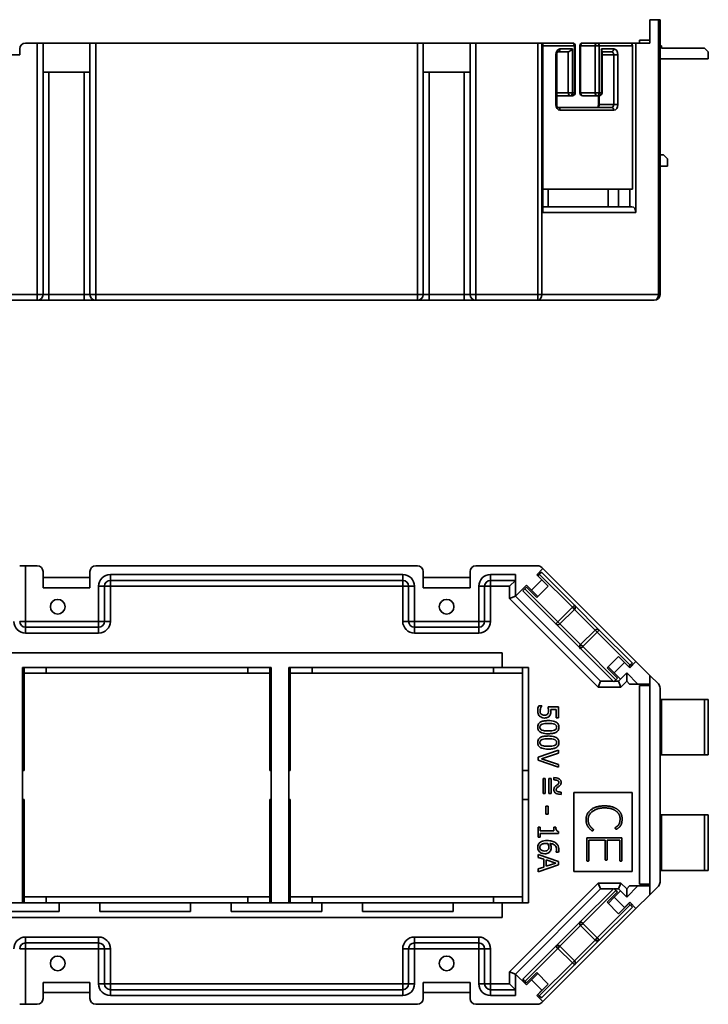
# Model space of a CAD drawing. Units: millimetres. Extents: x 150 to 515, y 44 to 240.
# Drawn here: x 398 to 515, y 44 to 212 of the extents above; entities that cross this region are included whole.
import ezdxf

# ---------------------------------------------------------------- set-up
doc = ezdxf.new("R2010")
doc.units = ezdxf.units.MM
doc.layers.add('Visible Edges(DIN)', color=7, linetype='Continuous', lineweight=35)
doc.layers.add('Visible Tangent Edges(DIN)', color=7, linetype='Continuous', lineweight=35)

msp = doc.modelspace()

# ---------------------------------------------------------------- linework, layer by layer
at = {"layer": 'Visible Edges(DIN)'}
for p, q in [((505.46, 212.26), (506.92, 212.26)), ((505.46, 212.26), (505.46, 208.26)), ((507.21, 212.26), (506.92, 212.26)), ((507.21, 165.26), (507.21, 212.26)), ((397.71, 207.26), (397.71, 206.26)), ((400.71, 208.26), (398.71, 208.26)), ((400.71, 208.26), (401.71, 208.26)), ((401.71, 165.26), (401.71, 208.26)), ((409.71, 208.26), (401.71, 208.26)), ((409.71, 208.26), (410.71, 208.26)), ((409.71, 208.26), (409.71, 165.26)), ((465.71, 208.26), (410.71, 208.26)), ((465.71, 208.26), (466.71, 208.26)), ((466.71, 165.26), (466.71, 208.26)), ((474.71, 208.26), (466.71, 208.26)), ((474.71, 208.26), (475.71, 208.26)), ((474.71, 208.26), (474.71, 165.26)), ((486.29, 208.26), (475.71, 208.26)), ((486.29, 208.26), (487, 208.26)), ((487.18, 208.26), (487, 208.26)), ((487.18, 179.26), (487.18, 208.26)), ((492.22, 208.26), (487.18, 208.26)), ((492.72, 207.76), (492.72, 199.76)), ((493.48, 207.76), (493.48, 199.76)), ((496.46, 208.26), (493.98, 208.26)), ((502.12, 208.26), (496.46, 208.26)), ((502.12, 208.26), (503.09, 208.26)), ((502.47, 207.76), (502.47, 183.26)), ((503.09, 208.26), (503.09, 179.26)), ((505.46, 208.26), (503.09, 208.26)), ((503.71, 208.76), (503.71, 208.26)), ((505.46, 208.76), (503.71, 208.76)), ((507.21, 207.76), (507.46, 207.76)), ((507.46, 207.41), (507.46, 207.76)), ((514.81, 207.41), (507.46, 207.41)), ((514.81, 207.41), (515.46, 206.76)), ((397.71, 206.26), (395.71, 206.26)), ((489.53, 197.76), (489.53, 206.26)), ((489.74, 206.76), (491.51, 206.76)), ((497.31, 199.76), (497.31, 206.9)), ((497.31, 206.76), (498.93, 206.76)), ((507.26, 205.56), (507.21, 205.49)), ((507.26, 205.56), (515.46, 205.56)), ((515.46, 205.56), (515.46, 206.76)), ((409.71, 203.26), (401.71, 203.26)), ((474.71, 203.26), (466.71, 203.26)), ((489.53, 199.26), (491.86, 199.26)), ((491.86, 199.26), (492.22, 199.26)), ((493.98, 199.26), (496.46, 199.26)), ((496.46, 199.26), (496.81, 199.26)), ((496.67, 199.26), (496.67, 197.76)), ((498.93, 197.26), (489.74, 197.26)), ((507.21, 189.13), (507.81, 189.13)), ((507.81, 189.13), (508.46, 188.48)), ((507.21, 187.23), (508.46, 187.23)), ((508.46, 188.48), (508.46, 187.23)), ((502.47, 183.26), (487.18, 183.26)), ((488.06, 183.26), (488.06, 180.26)), ((498.31, 183.26), (498.31, 180.26)), ((500.08, 183.26), (500.08, 180.26)), ((502.03, 183.26), (502.03, 180.26)), ((502.38, 180.26), (487.18, 180.26)), ((392.71, 164.26), (400.71, 164.26)), ((400.71, 164.26), (402.71, 164.26)), ((402.71, 164.26), (408.71, 164.26)), ((408.71, 164.26), (410.71, 164.26)), ((410.71, 164.26), (465.71, 164.26)), ((465.71, 164.26), (467.71, 164.26)), ((467.71, 164.26), (473.71, 164.26)), ((473.71, 164.26), (475.71, 164.26)), ((475.71, 164.26), (486.29, 164.26)), ((486.29, 164.26), (506.21, 164.26)), ((397.71, 118.85), (398.71, 118.85)), ((398.71, 118.85), (400.71, 118.85)), ((410.71, 118.85), (465.71, 118.85)), ((475.71, 118.85), (486.29, 118.85)), ((486.12, 117.32), (487.18, 118.38)), ((487, 118.55), (487.18, 118.38)), ((503.09, 102.47), (487.18, 118.38)), ((401.71, 117.85), (401.71, 115.1)), ((409.71, 116.85), (401.71, 116.85)), ((409.71, 115.1), (409.71, 117.85)), ((413.21, 116.35), (463.21, 116.35)), ((466.71, 117.85), (466.71, 115.1)), ((474.71, 116.85), (466.71, 116.85)), ((474.71, 115.1), (474.71, 117.85)), ((478.21, 116.35), (482.48, 116.35)), ((481.48, 115.35), (482.48, 116.35)), ((482.48, 113.68), (482.48, 117.35)), ((485.23, 114.67), (487, 116.43)), ((487, 116.43), (486.12, 117.32)), ((486.29, 117.14), (486.56, 117.41)), ((486.29, 117.14), (488.06, 115.37)), ((486.56, 117.41), (486.91, 117.76)), ((492.57, 112.1), (486.91, 117.76)), ((409.71, 115.1), (401.71, 115.1)), ((412.21, 109.35), (412.21, 115.35)), ((464.21, 115.35), (464.21, 109.35)), ((474.71, 115.1), (466.71, 115.1)), ((477.21, 109.35), (477.21, 115.35)), ((482.48, 113.68), (484.35, 115.55)), ((483.73, 114.58), (484.08, 114.93)), ((483.73, 114.58), (489.39, 108.92)), ((484.08, 114.93), (484.35, 115.2)), ((484.35, 115.55), (485.23, 114.67)), ((484.35, 115.2), (486.12, 113.43)), ((485.23, 114.67), (486.29, 113.6)), ((488.06, 115.37), (486.12, 113.43)), ((482.48, 113.68), (481.48, 113.27)), ((482.48, 113.68), (497.05, 99.11)), ((490.09, 108.92), (492.57, 111.39)), ((496.81, 107.86), (492.57, 112.1)), ((398.71, 108.35), (411.21, 108.35)), ((465.21, 108.35), (476.21, 108.35)), ((489.39, 108.92), (493.63, 104.68)), ((496.11, 107.86), (493.63, 105.38)), ((502.47, 102.2), (496.81, 107.86)), ((493.63, 104.68), (499.29, 99.02)), ((480.21, 103.97), (313.21, 103.97)), ((480.21, 101.47), (480.21, 103.97)), ((498.14, 101.41), (500.08, 103.35)), ((500.08, 103.35), (501.85, 101.58)), ((398.21, 101.47), (440.71, 101.47)), ((398.21, 101.47), (398.21, 61.22)), ((398.46, 101.47), (398.46, 100.47)), ((402.21, 101.47), (402.21, 100.47)), ((436.71, 100.47), (436.71, 101.47)), ((440.46, 100.47), (440.46, 101.47)), ((440.71, 101.47), (440.71, 61.22)), ((443.71, 101.47), (480.21, 101.47)), ((443.71, 101.47), (443.71, 61.22)), ((443.96, 101.47), (443.96, 100.47)), ((447.71, 101.47), (447.71, 100.47)), ((478.71, 100.47), (478.71, 101.47)), ((480.21, 101.47), (484.71, 101.47)), ((483.71, 101.47), (483.71, 100.47)), ((484.71, 101.47), (484.71, 61.22)), ((499.91, 99.64), (498.14, 101.41)), ((499.38, 100.52), (498.31, 101.58)), ((501.14, 102.29), (499.38, 100.52)), ((502.03, 101.41), (501.14, 102.29)), ((501.85, 101.58), (502.12, 101.85)), ((503.09, 102.47), (502.03, 101.41)), ((502.47, 102.2), (502.12, 101.85)), ((503.09, 102.47), (505.46, 100.1)), ((398.46, 100.47), (398.46, 83.85)), ((440.46, 100.47), (398.46, 100.47)), ((440.46, 83.85), (440.46, 100.47)), ((443.96, 100.47), (443.96, 83.85)), ((483.71, 100.47), (443.96, 100.47)), ((483.71, 100.47), (483.71, 62.22)), ((499.64, 99.37), (499.29, 99.02)), ((499.38, 100.52), (500.44, 99.46)), ((499.64, 99.37), (499.91, 99.64)), ((500.44, 99.46), (500.08, 99.11)), ((501.5, 100.52), (500.44, 99.46)), ((501.5, 99.11), (501.5, 100.52)), ((501.5, 100.52), (503.42, 98.6)), ((506.92, 98.64), (505.46, 100.1)), ((505.46, 100.1), (505.46, 62.6)), ((496.64, 98.11), (497.05, 99.11)), ((497.05, 99.11), (499.2, 99.11)), ((499.38, 99.11), (500.08, 99.11)), ((500.08, 99.11), (500.5, 98.11)), ((502.01, 98.6), (503.42, 98.6)), ((505.46, 98.6), (503.42, 98.6)), ((505.46, 98.37), (503.71, 98.37)), ((503.71, 64.37), (503.71, 98.37)), ((507.21, 64.76), (507.21, 97.93)), ((507.21, 96), (507.46, 96)), ((507.46, 86.5), (507.46, 96)), ((507.46, 96), (514.81, 96)), ((514.81, 96), (514.81, 86.5)), ((515.46, 96), (514.81, 96)), ((515.46, 86.5), (515.46, 96)), ((486.97, 94.9), (486.47, 94.9)), ((486.97, 94.86), (486.97, 94.9)), ((489.85, 94.75), (488.05, 94.75)), ((489.85, 92.83), (489.85, 94.75)), ((488.51, 94.3), (489.44, 94.3)), ((489.44, 94.3), (489.44, 92.83)), ((489.44, 92.83), (489.85, 92.83)), ((489.85, 87.33), (486.35, 86.12)), ((486.35, 86.12), (486.35, 85.62)), ((486.94, 85.86), (489.85, 86.83)), ((489.85, 86.83), (489.85, 87.33)), ((507.21, 86.5), (507.46, 86.5)), ((514.81, 86.5), (507.46, 86.5)), ((514.81, 86.5), (515.46, 86.5)), ((486.35, 85.62), (489.85, 84.42)), ((489.85, 84.89), (486.94, 85.86)), ((489.85, 84.42), (489.85, 84.89)), ((398.21, 83.85), (398.46, 83.85)), ((440.46, 83.85), (440.71, 83.85)), ((443.71, 83.85), (443.96, 83.85)), ((483.71, 83.85), (484.71, 83.85)), ((489.05, 82.62), (489.05, 82.22)), ((487.58, 82.48), (487.2, 82.48)), ((487.2, 82.48), (487.2, 79.88)), ((487.58, 79.88), (487.58, 82.48)), ((488.57, 82.48), (488.19, 82.48)), ((488.19, 82.48), (488.19, 79.88)), ((488.57, 79.88), (488.57, 82.48)), ((487.2, 79.88), (487.58, 79.88)), ((488.19, 79.88), (488.57, 79.88)), ((490.3, 79.74), (490.3, 80.14)), ((502.46, 80.09), (492.46, 80.09)), ((492.46, 80.09), (492.46, 66.59)), ((502.46, 66.59), (502.46, 80.09)), ((398.21, 78.85), (398.46, 78.85)), ((398.46, 78.85), (398.46, 62.22)), ((440.46, 78.85), (440.71, 78.85)), ((440.46, 62.22), (440.46, 78.85)), ((443.71, 78.85), (443.96, 78.85)), ((443.96, 78.85), (443.96, 62.22)), ((484.71, 78.85), (483.71, 78.85)), ((488.09, 77.72), (487.67, 77.72)), ((487.67, 77.72), (487.67, 76.39)), ((488.09, 76.39), (488.09, 77.72)), ((487.67, 76.39), (488.09, 76.39)), ((507.21, 76.25), (507.46, 76.25)), ((507.46, 66.75), (507.46, 76.25)), ((507.46, 76.25), (514.81, 76.25)), ((514.81, 76.25), (514.81, 66.75)), ((515.46, 76.25), (514.81, 76.25)), ((515.46, 66.75), (515.46, 76.25)), ((486.71, 74.15), (486.35, 74.15)), ((486.35, 74.15), (486.35, 72.44)), ((486.71, 73.51), (486.71, 74.15)), ((489.37, 74.15), (489.05, 74.15)), ((489.05, 74.15), (489.05, 73.51)), ((486.35, 72.44), (486.71, 72.44)), ((489.05, 73.51), (486.71, 73.51)), ((486.71, 72.44), (486.71, 73.06)), ((486.71, 73.06), (489.86, 73.06)), ((489.86, 73.06), (489.86, 73.42)), ((494.68, 68.49), (494.68, 72.3)), ((494.68, 72.3), (500.67, 72.3)), ((497.81, 71.94), (495.03, 71.94)), ((495.03, 71.94), (495.03, 68.49)), ((497.81, 68.68), (497.81, 71.94)), ((500.32, 71.94), (498.17, 71.94)), ((498.17, 71.94), (498.17, 68.68)), ((500.32, 68.49), (500.32, 71.94)), ((500.67, 72.3), (500.67, 68.49)), ((489.85, 68.27), (486.35, 69.45)), ((486.35, 69.45), (486.35, 68.98)), ((489.42, 69.91), (489.42, 69.89)), ((489.42, 69.89), (489.87, 69.89)), ((486.35, 68.98), (487.33, 68.66)), ((486.35, 66.51), (489.85, 67.69)), ((487.33, 68.66), (487.33, 67.32)), ((487.73, 67.45), (487.73, 68.53)), ((487.73, 68.53), (489.37, 67.99)), ((489.37, 67.99), (487.73, 67.45)), ((489.85, 67.69), (489.85, 68.27)), ((487.33, 67.32), (486.35, 67.01)), ((486.35, 67.01), (486.35, 66.51)), ((492.46, 66.59), (502.46, 66.59)), ((507.21, 66.75), (507.46, 66.75)), ((514.81, 66.75), (507.46, 66.75)), ((514.81, 66.75), (515.46, 66.75)), ((496.64, 64.59), (497.05, 63.59)), ((500.5, 64.59), (500.08, 63.59)), ((503.42, 64.1), (501.5, 62.17)), ((503.42, 64.1), (502.01, 64.1)), ((503.42, 64.1), (505.46, 64.1)), ((505.46, 64.37), (503.71, 64.37)), ((505.46, 62.6), (506.92, 64.05)), ((497.05, 63.59), (482.48, 49.01)), ((499.29, 63.67), (493.63, 58.02)), ((497.05, 63.59), (499.2, 63.59)), ((499.91, 63.06), (498.14, 61.29)), ((499.29, 63.67), (499.64, 63.32)), ((499.38, 63.59), (500.08, 63.59)), ((500.44, 63.23), (499.38, 62.17)), ((499.64, 63.32), (499.91, 63.06)), ((500.08, 63.59), (500.44, 63.23)), ((501.5, 62.17), (500.44, 63.23)), ((501.5, 63.59), (501.5, 62.17)), ((505.46, 62.6), (503.09, 60.23)), ((388.96, 61.22), (404.46, 61.22)), ((398.46, 62.22), (398.46, 61.22)), ((398.46, 62.22), (440.46, 62.22)), ((402.21, 62.22), (402.21, 61.22)), ((404.46, 61.22), (411.41, 61.22)), ((404.46, 59.72), (404.46, 61.22)), ((411.41, 61.22), (426.91, 61.22)), ((411.41, 61.22), (411.41, 59.72)), ((426.91, 61.22), (433.86, 61.22)), ((426.91, 59.72), (426.91, 61.22)), ((433.86, 61.22), (449.36, 61.22)), ((433.86, 61.22), (433.86, 59.72)), ((436.71, 61.22), (436.71, 62.22)), ((440.46, 61.22), (440.46, 62.22)), ((443.96, 62.22), (443.96, 61.22)), ((443.96, 62.22), (483.71, 62.22)), ((447.71, 62.22), (447.71, 61.22)), ((449.36, 61.22), (456.31, 61.22)), ((449.36, 59.72), (449.36, 61.22)), ((456.31, 61.22), (471.81, 61.22)), ((456.31, 61.22), (456.31, 59.72)), ((471.81, 61.22), (480.21, 61.22)), ((471.81, 59.72), (471.81, 61.22)), ((478.71, 61.22), (478.71, 62.22)), ((484.71, 61.22), (480.21, 61.22)), ((480.21, 61.22), (480.21, 58.72)), ((483.71, 62.22), (483.71, 61.22)), ((500.08, 59.34), (498.14, 61.29)), ((499.38, 62.17), (498.31, 61.11)), ((499.38, 62.17), (501.14, 60.4)), ((501.85, 61.11), (500.08, 59.34)), ((501.14, 60.4), (502.03, 61.29)), ((501.85, 61.11), (502.12, 60.85)), ((502.03, 61.29), (503.09, 60.23)), ((502.12, 60.85), (502.47, 60.49)), ((404.46, 59.72), (388.96, 59.72)), ((426.91, 59.72), (411.41, 59.72)), ((449.36, 59.72), (433.86, 59.72)), ((471.81, 59.72), (456.31, 59.72)), ((487.18, 44.32), (503.09, 60.23)), ((496.81, 54.84), (502.47, 60.49)), ((480.21, 58.72), (313.21, 58.72)), ((493.63, 58.02), (489.39, 53.77)), ((493.63, 57.31), (496.11, 54.84)), ((411.21, 54.35), (398.71, 54.35)), ((476.21, 54.35), (465.21, 54.35)), ((492.57, 50.59), (496.81, 54.84)), ((412.21, 47.35), (412.21, 53.35)), ((464.21, 53.35), (464.21, 47.35)), ((477.21, 47.35), (477.21, 53.35)), ((489.39, 53.77), (483.73, 48.12)), ((492.57, 51.3), (490.09, 53.77)), ((486.91, 44.94), (492.57, 50.59)), ((481.48, 49.43), (482.48, 49.01)), ((484.35, 47.15), (482.48, 49.01)), ((482.48, 45.35), (482.48, 49.01)), ((484.35, 47.5), (486.12, 49.27)), ((485.23, 48.03), (486.29, 49.09)), ((486.12, 49.27), (488.06, 47.32)), ((401.71, 47.6), (401.71, 44.85)), ((409.71, 47.6), (401.71, 47.6)), ((409.71, 44.85), (409.71, 47.6)), ((466.71, 47.6), (466.71, 44.85)), ((474.71, 47.6), (466.71, 47.6)), ((474.71, 44.85), (474.71, 47.6)), ((481.48, 47.35), (482.48, 46.35)), ((484.08, 47.76), (483.73, 48.12)), ((484.08, 47.76), (484.35, 47.5)), ((485.23, 48.03), (484.35, 47.15)), ((487, 46.26), (485.23, 48.03)), ((488.06, 47.32), (486.29, 45.55)), ((409.71, 45.85), (401.71, 45.85)), ((463.21, 46.35), (413.21, 46.35)), ((474.71, 45.85), (466.71, 45.85)), ((482.48, 46.35), (478.21, 46.35)), ((486.12, 45.38), (487, 46.26)), ((486.29, 45.55), (486.56, 45.29)), ((398.71, 43.85), (397.71, 43.85)), ((400.71, 43.85), (398.71, 43.85)), ((465.71, 43.85), (410.71, 43.85)), ((486.29, 43.85), (475.71, 43.85)), ((487.18, 44.32), (486.12, 45.38)), ((486.91, 44.94), (486.56, 45.29)), ((487.18, 44.32), (487, 44.14))]:
    msp.add_line(p, q, dxfattribs=at)
for centre in [(404.21, 111.85), (470.71, 111.85), (404.21, 50.85), (470.71, 50.85)]:
    msp.add_circle(centre, 1.25, dxfattribs=at)
for centre, radius, start, end in [((398.71, 207.26), 1, 90, 180), ((492.22, 207.76), 0.5, 0, 90), ((493.98, 207.76), 0.5, 90, 180), ((492.22, 199.76), 0.5, 270, 0), ((493.98, 199.76), 0.5, 180, 270), ((496.81, 199.76), 0.5, 270, 0), ((400.71, 165.26), 1, 270, 0), ((410.71, 165.26), 1, 180, 270), ((465.71, 165.26), 1, 270, 0), ((475.71, 165.26), 1, 180, 270), ((506.21, 165.26), 1, 270, 0), ((400.71, 117.85), 1, 0, 90), ((410.71, 117.85), 1, 90, 180), ((465.71, 117.85), 1, 0, 90), ((475.71, 117.85), 1, 90, 180), ((486.29, 117.85), 1, 45, 90), ((413.21, 115.35), 1, 90, 180), ((463.21, 115.35), 1, 0, 90), ((478.21, 115.35), 1, 90, 180), ((492.22, 111.75), 0.5, 315, 45), ((398.71, 109.35), 1, 180, 270), ((411.21, 109.35), 1, 270, 0), ((465.21, 109.35), 1, 180, 270), ((476.21, 109.35), 1, 270, 0), ((489.74, 109.27), 0.5, 225, 315), ((496.46, 107.51), 0.5, 45, 135), ((493.98, 105.03), 0.5, 135, 225), ((506.21, 97.93), 1, 0, 45), ((506.21, 64.76), 1, 315, 0), ((493.98, 57.66), 0.5, 135, 225), ((398.71, 53.35), 1, 90, 180), ((411.21, 53.35), 1, 0, 90), ((465.21, 53.35), 1, 90, 180), ((476.21, 53.35), 1, 0, 90), ((489.74, 53.42), 0.5, 45, 135), ((496.46, 55.19), 0.5, 225, 315), ((492.22, 50.95), 0.5, 315, 45), ((413.21, 47.35), 1, 180, 270), ((463.21, 47.35), 1, 270, 0), ((478.21, 47.35), 1, 180, 270), ((400.71, 44.85), 1, 270, 0), ((410.71, 44.85), 1, 180, 270), ((465.71, 44.85), 1, 270, 0), ((475.71, 44.85), 1, 180, 270), ((486.29, 44.85), 1, 270, 315)]:
    msp.add_arc(centre, radius, start, end, dxfattribs=at)
for centre, major_axis, ratio, start_param, end_param in [((491.86, 207.26), (0.462, 0.462), 0.414214, 3.534292, 5.105088), ((496.81, 207.26), (0.462, -0.462), 0.414214, 0.392699, 1.178097), ((502.12, 207.76), (0, 0.5), 0.707107, 4.712389, 6.283185), ((502.38, 179.26), (0, 1), 0.707107, 4.712389, 6.283185)]:
    msp.add_ellipse(centre, major_axis=major_axis, ratio=ratio, start_param=start_param, end_param=end_param, dxfattribs=at)
for points, knots in [([(489.74, 206.76), (489.74, 206.76), (489.74, 206.76), (489.72, 206.75), (489.71, 206.74), (489.67, 206.7), (489.65, 206.68), (489.61, 206.61), (489.59, 206.58), (489.57, 206.5), (489.55, 206.45), (489.54, 206.35), (489.53, 206.31), (489.53, 206.26)], [1.570796, 1.570796, 1.570796, 1.570796, 1.884956, 1.884956, 2.199115, 2.199115, 2.444949, 2.444949, 2.679001, 2.679001, 2.917117, 2.917117, 3.141593, 3.141593, 3.141593, 3.141593]), ([(489.74, 197.26), (489.74, 197.26), (489.74, 197.26), (489.72, 197.27), (489.71, 197.28), (489.67, 197.31), (489.65, 197.34), (489.61, 197.4), (489.59, 197.44), (489.57, 197.52), (489.55, 197.57), (489.54, 197.66), (489.53, 197.71), (489.53, 197.76)], [1.570796, 1.570796, 1.570796, 1.570796, 1.884956, 1.884956, 2.199115, 2.199115, 2.444949, 2.444949, 2.679001, 2.679001, 2.917117, 2.917117, 3.141593, 3.141593, 3.141593, 3.141593]), ([(496.46, 197.26), (496.46, 197.26), (496.46, 197.26), (496.48, 197.27), (496.49, 197.28), (496.53, 197.31), (496.55, 197.34), (496.59, 197.4), (496.61, 197.44), (496.63, 197.52), (496.65, 197.57), (496.66, 197.66), (496.67, 197.71), (496.67, 197.76)], [4.712389, 4.712389, 4.712389, 4.712389, 5.026548, 5.026548, 5.340708, 5.340708, 5.586542, 5.586542, 5.820594, 5.820594, 6.05871, 6.05871, 6.283185, 6.283185, 6.283185, 6.283185]), ([(486.47, 94.9), (486.41, 94.77), (486.36, 94.62), (486.31, 94.38), (486.28, 94.21), (486.28, 93.98)], [-0.1767727, -0.1767727, -0.1767727, -0.1767727, -0.0685037, -0.0685037, 0, 0, 0, 0]), ([(486.68, 93.97), (486.68, 94.06), (486.69, 94.15), (486.73, 94.32), (486.76, 94.4), (486.78, 94.49)], [-0.05240553, -0.05240553, -0.05240553, -0.05240553, -0.02647429, -0.02647429, 0, 0, 0, 0]), ([(486.78, 94.49), (486.81, 94.56), (486.84, 94.64), (486.89, 94.74), (486.93, 94.81), (486.97, 94.86)], [-0.07060108, -0.07060108, -0.07060108, -0.07060108, -0.01975862, -0.01975862, 0, 0, 0, 0]), ([(488.05, 94.75), (488.07, 94.66), (488.09, 94.54), (488.11, 94.39), (488.13, 94.25), (488.13, 94.06)], [-0.164232, -0.164232, -0.164232, -0.164232, -0.0572661, -0.0572661, 0, 0, 0, 0]), ([(486.28, 93.98), (486.28, 93.88), (486.29, 93.78), (486.32, 93.62), (486.35, 93.53), (486.45, 93.31), (486.53, 93.21), (486.62, 93.12)], [-0.1266395, -0.1266395, -0.1266395, -0.1266395, -0.0735179, -0.0735179, -0.0385268, -0.0385268, 0, 0, 0, 0]), ([(486.62, 93.12), (486.73, 93.02), (486.85, 92.95), (487.09, 92.86), (487.24, 92.81), (487.46, 92.81)], [-0.1640316, -0.1640316, -0.1640316, -0.1640316, -0.0658305, -0.0658305, 0, 0, 0, 0]), ([(486.89, 93.47), (486.86, 93.5), (486.83, 93.53), (486.77, 93.61), (486.75, 93.65), (486.72, 93.74), (486.68, 93.84), (486.68, 93.97)], [-0.1160588, -0.1160588, -0.1160588, -0.1160588, -0.0777339, -0.0777339, -0.0399235, -0.0399235, 0, 0, 0, 0]), ([(487.46, 93.29), (487.29, 93.29), (487.19, 93.32), (487.05, 93.37), (486.97, 93.41), (486.89, 93.47)], [-0.04586603, -0.04586603, -0.04586603, -0.04586603, -0.02763728, -0.02763728, 0, 0, 0, 0]), ([(487.97, 93.49), (487.94, 93.46), (487.91, 93.43), (487.83, 93.37), (487.79, 93.35), (487.68, 93.3), (487.57, 93.29), (487.46, 93.29)], [-0.04758948, -0.04758948, -0.04758948, -0.04758948, -0.04097198, -0.04097198, -0.03207702, -0.03207702, 0, 0, 0, 0]), ([(487.46, 92.81), (487.57, 92.81), (487.69, 92.82), (487.88, 92.86), (487.96, 92.89), (488.15, 93), (488.24, 93.08), (488.31, 93.17)], [-0.1102863, -0.1102863, -0.1102863, -0.1102863, -0.0665642, -0.0665642, -0.0350857, -0.0350857, 0, 0, 0, 0]), ([(488.13, 94.06), (488.13, 93.92), (488.11, 93.77), (488.05, 93.6), (488.01, 93.54), (487.97, 93.49)], [-0.05654069, -0.05654069, -0.05654069, -0.05654069, -0.02029906, -0.02029906, 0, 0, 0, 0]), ([(488.31, 93.17), (488.35, 93.23), (488.39, 93.29), (488.44, 93.41), (488.47, 93.47), (488.5, 93.59), (488.53, 93.73), (488.53, 93.98)], [-0.2409628, -0.2409628, -0.2409628, -0.2409628, -0.1567104, -0.1567104, -0.0771441, -0.0771441, 0, 0, 0, 0]), ([(488.53, 93.98), (488.53, 94.03), (488.52, 94.08), (488.52, 94.16), (488.52, 94.22), (488.51, 94.3)], [-0.07687048, -0.07687048, -0.07687048, -0.07687048, -0.02510792, -0.02510792, 0, 0, 0, 0]), ([(488.1, 92.37), (487.86, 92.37), (487.61, 92.35), (487.19, 92.28), (487, 92.23), (486.7, 92.09), (486.61, 92.02), (486.45, 91.87), (486.39, 91.77), (486.3, 91.53), (486.28, 91.39), (486.28, 91.25)], [-0.2045881, -0.2045881, -0.2045881, -0.2045881, -0.1507072, -0.1507072, -0.108957, -0.108957, -0.0772792, -0.0772792, -0.0430134, -0.0430134, 0, 0, 0, 0]), ([(486.28, 91.25), (486.28, 91.16), (486.28, 91.07), (486.32, 90.9), (486.35, 90.83), (486.44, 90.65), (486.51, 90.56), (486.7, 90.4), (486.84, 90.33), (487.33, 90.16), (487.72, 90.13), (488.1, 90.13)], [-0.3140125, -0.3140125, -0.3140125, -0.3140125, -0.2718451, -0.2718451, -0.2332441, -0.2332441, -0.1782157, -0.1782157, -0.1146207, -0.1146207, 0, 0, 0, 0]), ([(486.66, 91.25), (486.66, 91.29), (486.67, 91.34), (486.68, 91.42), (486.7, 91.46), (486.73, 91.53), (486.76, 91.58), (486.89, 91.7), (486.96, 91.74), (487.04, 91.77)], [-0.122656, -0.122656, -0.122656, -0.122656, -0.0854629, -0.0854629, -0.0520562, -0.0520562, -0.0257932, -0.0257932, 0, 0, 0, 0]), ([(487.03, 90.73), (486.99, 90.75), (486.94, 90.77), (486.87, 90.82), (486.83, 90.84), (486.75, 90.93), (486.72, 90.98), (486.68, 91.1), (486.66, 91.17), (486.66, 91.25)], [-0.05512181, -0.05512181, -0.05512181, -0.05512181, -0.04564048, -0.04564048, -0.03709318, -0.03709318, -0.02275408, -0.02275408, 0, 0, 0, 0]), ([(487.04, 91.77), (487.23, 91.84), (487.4, 91.86), (487.68, 91.89), (487.9, 91.89), (488.1, 91.89)], [-0.08174455, -0.08174455, -0.08174455, -0.08174455, -0.05844055, -0.05844055, 0, 0, 0, 0]), ([(489.92, 91.25), (489.92, 91.34), (489.91, 91.43), (489.88, 91.6), (489.85, 91.67), (489.76, 91.85), (489.68, 91.94), (489.49, 92.1), (489.36, 92.17), (488.87, 92.33), (488.48, 92.37), (488.1, 92.37)], [-0.3160839, -0.3160839, -0.3160839, -0.3160839, -0.2729662, -0.2729662, -0.2335804, -0.2335804, -0.1781195, -0.1781195, -0.114511, -0.114511, 0, 0, 0, 0]), ([(488.1, 91.89), (488.44, 91.89), (488.65, 91.87), (488.87, 91.85), (489.03, 91.82), (489.16, 91.77)], [-0.06687962, -0.06687962, -0.06687962, -0.06687962, -0.04364272, -0.04364272, 0, 0, 0, 0]), ([(488.1, 90.13), (488.34, 90.13), (488.59, 90.14), (489.01, 90.21), (489.2, 90.26), (489.5, 90.41), (489.59, 90.48), (489.74, 90.63), (489.8, 90.73), (489.9, 90.96), (489.92, 91.11), (489.92, 91.25)], [-0.191816, -0.191816, -0.191816, -0.191816, -0.1438939, -0.1438939, -0.1065276, -0.1065276, -0.0767243, -0.0767243, -0.0425273, -0.0425273, 0, 0, 0, 0]), ([(489.16, 91.77), (489.21, 91.75), (489.25, 91.73), (489.33, 91.68), (489.37, 91.65), (489.45, 91.57), (489.48, 91.52), (489.52, 91.4), (489.53, 91.32), (489.53, 91.25)], [-0.05439321, -0.05439321, -0.05439321, -0.05439321, -0.04522742, -0.04522742, -0.03697654, -0.03697654, -0.02298049, -0.02298049, 0, 0, 0, 0]), ([(489.53, 91.25), (489.53, 91.2), (489.53, 91.16), (489.51, 91.08), (489.5, 91.04), (489.47, 90.98), (489.44, 90.92), (489.32, 90.81), (489.25, 90.76), (489.17, 90.73)], [-0.1055938, -0.1055938, -0.1055938, -0.1055938, -0.0763055, -0.0763055, -0.0498957, -0.0498957, -0.0252891, -0.0252891, 0, 0, 0, 0]), ([(488.1, 89.74), (487.86, 89.74), (487.61, 89.73), (487.19, 89.66), (487, 89.61), (486.7, 89.47), (486.61, 89.4), (486.45, 89.24), (486.39, 89.15), (486.3, 88.91), (486.28, 88.76), (486.28, 88.62)], [-0.2045881, -0.2045881, -0.2045881, -0.2045881, -0.1507072, -0.1507072, -0.108957, -0.108957, -0.0772792, -0.0772792, -0.0430134, -0.0430134, 0, 0, 0, 0]), ([(488.1, 90.61), (487.77, 90.61), (487.57, 90.62), (487.33, 90.65), (487.17, 90.68), (487.03, 90.73)], [-0.07353823, -0.07353823, -0.07353823, -0.07353823, -0.04359649, -0.04359649, 0, 0, 0, 0]), ([(487.04, 89.15), (487.23, 89.22), (487.4, 89.23), (487.68, 89.26), (487.9, 89.26), (488.1, 89.26)], [-0.08174455, -0.08174455, -0.08174455, -0.08174455, -0.05844055, -0.05844055, 0, 0, 0, 0]), ([(489.17, 90.73), (489, 90.67), (488.81, 90.64), (488.52, 90.61), (488.3, 90.61), (488.1, 90.61)], [-0.0872171, -0.0872171, -0.0872171, -0.0872171, -0.06084232, -0.06084232, 0, 0, 0, 0]), ([(489.92, 88.62), (489.92, 88.71), (489.91, 88.8), (489.88, 88.97), (489.85, 89.05), (489.76, 89.22), (489.68, 89.31), (489.49, 89.47), (489.36, 89.55), (488.87, 89.71), (488.48, 89.74), (488.1, 89.74)], [-0.3160839, -0.3160839, -0.3160839, -0.3160839, -0.2729662, -0.2729662, -0.2335804, -0.2335804, -0.1781195, -0.1781195, -0.114511, -0.114511, 0, 0, 0, 0]), ([(488.1, 89.26), (488.44, 89.26), (488.65, 89.25), (488.87, 89.22), (489.03, 89.2), (489.16, 89.14)], [-0.06687962, -0.06687962, -0.06687962, -0.06687962, -0.04364272, -0.04364272, 0, 0, 0, 0]), ([(486.28, 88.62), (486.28, 88.53), (486.28, 88.44), (486.32, 88.28), (486.35, 88.2), (486.44, 88.02), (486.51, 87.94), (486.7, 87.77), (486.84, 87.7), (487.33, 87.54), (487.72, 87.5), (488.1, 87.5)], [-0.3140125, -0.3140125, -0.3140125, -0.3140125, -0.2718451, -0.2718451, -0.2332441, -0.2332441, -0.1782157, -0.1782157, -0.1146207, -0.1146207, 0, 0, 0, 0]), ([(486.66, 88.62), (486.66, 88.67), (486.67, 88.71), (486.68, 88.8), (486.7, 88.83), (486.73, 88.9), (486.76, 88.96), (486.89, 89.07), (486.96, 89.12), (487.04, 89.15)], [-0.122656, -0.122656, -0.122656, -0.122656, -0.0854629, -0.0854629, -0.0520562, -0.0520562, -0.0257932, -0.0257932, 0, 0, 0, 0]), ([(487.03, 88.1), (486.99, 88.12), (486.94, 88.14), (486.87, 88.19), (486.83, 88.22), (486.75, 88.3), (486.72, 88.35), (486.68, 88.47), (486.66, 88.54), (486.66, 88.62)], [-0.05512181, -0.05512181, -0.05512181, -0.05512181, -0.04564048, -0.04564048, -0.03709318, -0.03709318, -0.02275408, -0.02275408, 0, 0, 0, 0]), ([(488.1, 87.98), (487.77, 87.98), (487.57, 88), (487.33, 88.02), (487.17, 88.05), (487.03, 88.1)], [-0.07353823, -0.07353823, -0.07353823, -0.07353823, -0.04359649, -0.04359649, 0, 0, 0, 0]), ([(488.1, 87.5), (488.34, 87.5), (488.59, 87.52), (489.01, 87.59), (489.2, 87.64), (489.5, 87.78), (489.59, 87.86), (489.74, 88.01), (489.8, 88.1), (489.9, 88.34), (489.92, 88.48), (489.92, 88.62)], [-0.191816, -0.191816, -0.191816, -0.191816, -0.1438939, -0.1438939, -0.1065276, -0.1065276, -0.0767243, -0.0767243, -0.0425273, -0.0425273, 0, 0, 0, 0]), ([(489.17, 88.11), (489, 88.04), (488.81, 88.02), (488.52, 87.99), (488.3, 87.98), (488.1, 87.98)], [-0.0872171, -0.0872171, -0.0872171, -0.0872171, -0.06084232, -0.06084232, 0, 0, 0, 0]), ([(489.16, 89.14), (489.21, 89.12), (489.25, 89.1), (489.33, 89.05), (489.37, 89.03), (489.45, 88.94), (489.48, 88.89), (489.52, 88.77), (489.53, 88.7), (489.53, 88.62)], [-0.05439321, -0.05439321, -0.05439321, -0.05439321, -0.04522742, -0.04522742, -0.03697654, -0.03697654, -0.02298049, -0.02298049, 0, 0, 0, 0]), ([(489.53, 88.62), (489.53, 88.58), (489.53, 88.53), (489.51, 88.45), (489.5, 88.42), (489.47, 88.35), (489.44, 88.29), (489.32, 88.18), (489.25, 88.14), (489.17, 88.11)], [-0.1055938, -0.1055938, -0.1055938, -0.1055938, -0.0763055, -0.0763055, -0.0498957, -0.0498957, -0.0252891, -0.0252891, 0, 0, 0, 0]), ([(489.91, 82.43), (489.79, 82.49), (489.65, 82.54), (489.43, 82.58), (489.27, 82.61), (489.05, 82.62)], [-0.174492, -0.174492, -0.174492, -0.174492, -0.0670361, -0.0670361, 0, 0, 0, 0]), ([(489.05, 82.22), (489.16, 82.22), (489.28, 82.21), (489.44, 82.19), (489.56, 82.17), (489.67, 82.13)], [-0.1203398, -0.1203398, -0.1203398, -0.1203398, -0.0364462, -0.0364462, 0, 0, 0, 0]), ([(489.18, 80.98), (489.14, 80.92), (489.11, 80.85), (489.08, 80.75), (489.05, 80.68), (489.05, 80.55)], [-0.1167139, -0.1167139, -0.1167139, -0.1167139, -0.0390415, -0.0390415, 0, 0, 0, 0]), ([(489.48, 81.27), (489.42, 81.23), (489.37, 81.18), (489.3, 81.11), (489.24, 81.06), (489.18, 80.98)], [-0.09857106, -0.09857106, -0.09857106, -0.09857106, -0.03023864, -0.03023864, 0, 0, 0, 0]), ([(489.43, 80.56), (489.43, 80.58), (489.43, 80.61), (489.44, 80.66), (489.45, 80.68), (489.48, 80.74), (489.51, 80.78), (489.57, 80.84)], [-0.06484668, -0.06484668, -0.06484668, -0.06484668, -0.04552762, -0.04552762, -0.02595311, -0.02595311, 0, 0, 0, 0]), ([(489.77, 81.51), (489.73, 81.47), (489.68, 81.43), (489.58, 81.35), (489.53, 81.31), (489.48, 81.27)], [-0.0383471, -0.0383471, -0.0383471, -0.0383471, -0.02000047, -0.02000047, 0, 0, 0, 0]), ([(489.57, 80.84), (489.61, 80.88), (489.67, 80.93), (489.73, 80.98), (489.81, 81.04), (489.87, 81.09)], [-0.07896889, -0.07896889, -0.07896889, -0.07896889, -0.02253635, -0.02253635, 0, 0, 0, 0]), ([(489.67, 82.13), (489.7, 82.11), (489.74, 82.1), (489.79, 82.06), (489.81, 82.04), (489.86, 81.99), (489.88, 81.96), (489.91, 81.89), (489.92, 81.84), (489.92, 81.8)], [-0.04012103, -0.04012103, -0.04012103, -0.04012103, -0.03129815, -0.03129815, -0.02351281, -0.02351281, -0.01334503, -0.01334503, 0, 0, 0, 0]), ([(489.92, 81.8), (489.92, 81.77), (489.92, 81.74), (489.9, 81.69), (489.89, 81.67), (489.87, 81.63), (489.84, 81.58), (489.77, 81.51)], [-0.1076351, -0.1076351, -0.1076351, -0.1076351, -0.0671053, -0.0671053, -0.0280622, -0.0280622, 0, 0, 0, 0]), ([(489.87, 81.09), (489.92, 81.13), (489.98, 81.18), (490.05, 81.24), (490.1, 81.29), (490.16, 81.37)], [-0.101773, -0.101773, -0.101773, -0.101773, -0.0298494, -0.0298494, 0, 0, 0, 0]), ([(490.3, 81.81), (490.3, 81.89), (490.28, 81.97), (490.24, 82.08), (490.21, 82.16), (490.08, 82.32), (490, 82.38), (489.91, 82.43)], [-0.1183128, -0.1183128, -0.1183128, -0.1183128, -0.0623741, -0.0623741, -0.031273, -0.031273, 0, 0, 0, 0]), ([(490.16, 81.37), (490.2, 81.43), (490.24, 81.5), (490.27, 81.6), (490.3, 81.68), (490.3, 81.81)], [-0.1166268, -0.1166268, -0.1166268, -0.1166268, -0.0396476, -0.0396476, 0, 0, 0, 0]), ([(489.05, 80.55), (489.05, 80.47), (489.06, 80.4), (489.11, 80.24), (489.14, 80.19), (489.24, 80.07), (489.33, 79.99), (489.44, 79.93)], [-0.05590157, -0.05590157, -0.05590157, -0.05590157, -0.04710915, -0.04710915, -0.03610633, -0.03610633, 0, 0, 0, 0]), ([(489.67, 80.23), (489.64, 80.25), (489.61, 80.26), (489.56, 80.3), (489.53, 80.32), (489.48, 80.37), (489.46, 80.4), (489.43, 80.47), (489.43, 80.52), (489.43, 80.56)], [-0.03427541, -0.03427541, -0.03427541, -0.03427541, -0.02799243, -0.02799243, -0.02217263, -0.02217263, -0.01334603, -0.01334603, 0, 0, 0, 0]), ([(489.44, 79.93), (489.56, 79.86), (489.7, 79.82), (489.9, 79.78), (490.06, 79.75), (490.3, 79.74)], [-0.2101105, -0.2101105, -0.2101105, -0.2101105, -0.0692881, -0.0692881, 0, 0, 0, 0]), ([(490.3, 80.14), (490.18, 80.14), (490.06, 80.15), (489.89, 80.17), (489.78, 80.19), (489.67, 80.23)], [-0.117626, -0.117626, -0.117626, -0.117626, -0.035936, -0.035936, 0, 0, 0, 0]), ([(489.86, 73.42), (489.81, 73.43), (489.77, 73.43), (489.68, 73.46), (489.64, 73.47), (489.57, 73.51), (489.53, 73.54), (489.49, 73.6), (489.46, 73.64), (489.39, 73.84), (489.37, 74), (489.37, 74.15)], [-0.2309077, -0.2309077, -0.2309077, -0.2309077, -0.1751661, -0.1751661, -0.127054, -0.127054, -0.0749101, -0.0749101, -0.0448609, -0.0448609, 0, 0, 0, 0]), ([(486.59, 71.47), (486.54, 71.42), (486.5, 71.37), (486.42, 71.25), (486.38, 71.19), (486.32, 71.03), (486.28, 70.89), (486.28, 70.7)], [-0.1426561, -0.1426561, -0.1426561, -0.1426561, -0.1006898, -0.1006898, -0.0593812, -0.0593812, 0, 0, 0, 0]), ([(487.89, 71.85), (487.71, 71.85), (487.52, 71.84), (487.15, 71.77), (487.02, 71.72), (486.8, 71.63), (486.69, 71.56), (486.59, 71.47)], [-0.09928162, -0.09928162, -0.09928162, -0.09928162, -0.07080569, -0.07080569, -0.03950162, -0.03950162, 0, 0, 0, 0]), ([(486.66, 70.69), (486.66, 70.74), (486.66, 70.78), (486.68, 70.86), (486.69, 70.9), (486.75, 71.02), (486.8, 71.08), (486.86, 71.13)], [-0.05927778, -0.05927778, -0.05927778, -0.05927778, -0.03836443, -0.03836443, -0.02304593, -0.02304593, 0, 0, 0, 0]), ([(486.86, 71.13), (486.9, 71.17), (486.95, 71.2), (487.08, 71.27), (487.15, 71.29), (487.37, 71.36), (487.58, 71.38), (487.78, 71.38)], [-0.08794494, -0.08794494, -0.08794494, -0.08794494, -0.07723496, -0.07723496, -0.06154316, -0.06154316, 0, 0, 0, 0]), ([(487.78, 71.38), (487.85, 71.38), (487.89, 71.38), (487.94, 71.37), (487.97, 71.37), (488, 71.37)], [-0.01375701, -0.01375701, -0.01375701, -0.01375701, -0.00993308, -0.00993308, 0, 0, 0, 0]), ([(489.35, 71.47), (489.16, 71.61), (488.94, 71.7), (488.53, 71.8), (488.27, 71.85), (487.89, 71.85)], [-0.2582946, -0.2582946, -0.2582946, -0.2582946, -0.1138392, -0.1138392, 0, 0, 0, 0]), ([(488, 71.37), (488.09, 71.24), (488.13, 71.13), (488.18, 70.96), (488.2, 70.86), (488.2, 70.75)], [-0.05390993, -0.05390993, -0.05390993, -0.05390993, -0.032684, -0.032684, 0, 0, 0, 0]), ([(488.2, 70.75), (488.2, 70.63), (488.18, 70.53), (488.15, 70.41), (488.12, 70.35), (488.07, 70.3)], [-0.03890281, -0.03890281, -0.03890281, -0.03890281, -0.02016271, -0.02016271, 0, 0, 0, 0]), ([(488.59, 70.64), (488.59, 70.77), (488.57, 70.9), (488.5, 71.09), (488.45, 71.21), (488.34, 71.37)], [-0.1762315, -0.1762315, -0.1762315, -0.1762315, -0.0577407, -0.0577407, 0, 0, 0, 0]), ([(488.34, 71.37), (488.54, 71.35), (488.75, 71.31), (489.08, 71.17), (489.18, 71.09), (489.33, 70.93), (489.4, 70.84), (489.49, 70.61), (489.51, 70.48), (489.51, 70.35)], [-0.1479523, -0.1479523, -0.1479523, -0.1479523, -0.1063745, -0.1063745, -0.0742625, -0.0742625, -0.0400444, -0.0400444, 0, 0, 0, 0]), ([(489.92, 70.28), (489.92, 70.43), (489.9, 70.58), (489.82, 70.88), (489.76, 71), (489.61, 71.24), (489.49, 71.37), (489.35, 71.47)], [-0.1142225, -0.1142225, -0.1142225, -0.1142225, -0.0851649, -0.0851649, -0.0527355, -0.0527355, 0, 0, 0, 0]), ([(486.28, 70.7), (486.28, 70.62), (486.28, 70.54), (486.31, 70.4), (486.33, 70.33), (486.4, 70.16), (486.48, 70.04), (486.61, 69.91)], [-0.12482, -0.12482, -0.12482, -0.12482, -0.0884182, -0.0884182, -0.0537807, -0.0537807, 0, 0, 0, 0]), ([(486.61, 69.91), (486.66, 69.86), (486.72, 69.82), (486.84, 69.74), (486.91, 69.7), (487.08, 69.64), (487.24, 69.58), (487.48, 69.58)], [-0.1891046, -0.1891046, -0.1891046, -0.1891046, -0.1329578, -0.1329578, -0.0729973, -0.0729973, 0, 0, 0, 0]), ([(487.46, 70.06), (487.31, 70.06), (487.15, 70.08), (486.96, 70.16), (486.89, 70.2), (486.77, 70.32), (486.73, 70.38), (486.67, 70.53), (486.66, 70.61), (486.66, 70.69)], [-0.1284301, -0.1284301, -0.1284301, -0.1284301, -0.0747275, -0.0747275, -0.0470472, -0.0470472, -0.0251884, -0.0251884, 0, 0, 0, 0]), ([(488.07, 70.3), (488.04, 70.26), (488, 70.22), (487.91, 70.15), (487.86, 70.13), (487.72, 70.07), (487.59, 70.06), (487.46, 70.06)], [-0.06265474, -0.06265474, -0.06265474, -0.06265474, -0.05157785, -0.05157785, -0.03839637, -0.03839637, 0, 0, 0, 0]), ([(487.48, 69.58), (487.6, 69.58), (487.72, 69.59), (487.98, 69.65), (488.07, 69.7), (488.22, 69.79), (488.31, 69.87), (488.38, 69.96)], [-0.06691423, -0.06691423, -0.06691423, -0.06691423, -0.05292249, -0.05292249, -0.03525226, -0.03525226, 0, 0, 0, 0]), ([(488.38, 69.96), (488.45, 70.06), (488.51, 70.17), (488.56, 70.35), (488.59, 70.46), (488.59, 70.64)], [-0.1493717, -0.1493717, -0.1493717, -0.1493717, -0.0542074, -0.0542074, 0, 0, 0, 0]), ([(489.51, 70.35), (489.51, 70.22), (489.49, 70.13), (489.46, 70.03), (489.44, 69.96), (489.42, 69.91)], [-0.0266946, -0.0266946, -0.0266946, -0.0266946, -0.01713393, -0.01713393, 0, 0, 0, 0]), ([(489.87, 69.89), (489.89, 69.94), (489.9, 70.01), (489.91, 70.1), (489.92, 70.18), (489.92, 70.28)], [-0.08485258, -0.08485258, -0.08485258, -0.08485258, -0.03248798, -0.03248798, 0, 0, 0, 0])]:
    msp.add_open_spline(points, degree=3, knots=knots, dxfattribs=at)
for points in [[(494.55, 75.46), (494.55, 76.48), (496.28, 77.79), (497.7, 77.79)], [(497.7, 77.79), (499.26, 77.79), (500.07, 77.06)], [(497.7, 77.44), (496.46, 77.44), (494.91, 76.3), (494.91, 75.45)], [(499.78, 76.82), (499.07, 77.44), (497.7, 77.44)], [(500.37, 75.6), (500.37, 76.33), (499.78, 76.82)], [(500.07, 77.06), (500.72, 76.46), (500.72, 75.61)], [(494.75, 74.46), (494.55, 74.87), (494.55, 75.46)], [(495.51, 73.57), (494.97, 74.01), (494.75, 74.46)], [(494.91, 75.45), (494.91, 74.95), (495.27, 74.21), (495.74, 73.83)], [(499.55, 74), (499.55, 74.09), (499.65, 74.15)], [(499.65, 74.15), (500.06, 74.39), (500.23, 74.74)], [(500.55, 74.56), (500.34, 74.15), (499.82, 73.84)], [(500.23, 74.74), (500.37, 75.05), (500.37, 75.6)], [(500.72, 75.61), (500.72, 74.93), (500.55, 74.56)], [(495.63, 73.52), (495.56, 73.52), (495.51, 73.57)], [(495.8, 73.71), (495.8, 73.52), (495.63, 73.52)], [(495.74, 73.83), (495.8, 73.78), (495.8, 73.71)], [(499.73, 73.81), (499.55, 73.81), (499.55, 74)], [(499.82, 73.84), (499.78, 73.81), (499.73, 73.81)], [(494.86, 68.31), (494.68, 68.31), (494.68, 68.49)], [(495.03, 68.49), (495.03, 68.31), (494.86, 68.31)], [(497.99, 68.51), (497.81, 68.51), (497.81, 68.68)], [(498.17, 68.68), (498.17, 68.51), (497.99, 68.51)], [(500.5, 68.31), (500.32, 68.31), (500.32, 68.49)], [(500.67, 68.49), (500.67, 68.31), (500.5, 68.31)]]:
    msp.add_open_spline(points, degree=2, dxfattribs=at)
at = {"layer": 'Visible Tangent Edges(DIN)'}
for p, q in [((506.92, 165.26), (506.92, 212.26)), ((400.71, 208.26), (400.71, 165.26)), ((410.71, 165.26), (410.71, 208.26)), ((465.71, 208.26), (465.71, 165.26)), ((475.71, 165.26), (475.71, 208.26)), ((486.29, 208.26), (486.29, 165.26)), ((487, 165.26), (487, 208.26)), ((487.18, 207.76), (492.57, 207.76)), ((492.22, 207.26), (490.09, 207.26)), ((492.22, 199.76), (492.22, 207.26)), ((492.57, 207.76), (492.57, 199.76)), ((492.72, 207.76), (492.57, 207.76)), ((493.63, 207.76), (493.48, 207.76)), ((493.63, 207.76), (496.11, 207.76)), ((493.63, 199.76), (493.63, 207.76)), ((496.81, 207.76), (496.11, 207.76)), ((496.11, 207.76), (496.11, 199.76)), ((496.81, 207.76), (502.47, 207.76)), ((496.81, 199.76), (496.81, 207.76)), ((497.17, 207.26), (497.17, 199.76)), ((499.29, 207.26), (497.17, 207.26)), ((489.39, 206.26), (489.39, 197.76)), ((489.39, 206.26), (489.53, 206.26)), ((491.51, 206.76), (491.51, 199.76)), ((497.31, 206.26), (499.29, 206.26)), ((499.29, 206.26), (499.99, 206.26)), ((499.29, 206.26), (499.29, 197.76)), ((499.99, 197.76), (499.99, 206.26)), ((402.71, 165.26), (402.71, 203.26)), ((408.71, 203.26), (408.71, 165.26)), ((467.71, 165.26), (467.71, 203.26)), ((473.71, 203.26), (473.71, 165.26)), ((491.51, 199.76), (489.53, 199.76)), ((491.51, 199.76), (492.22, 199.76)), ((492.57, 199.76), (492.22, 199.76)), ((492.57, 199.76), (492.72, 199.76)), ((493.48, 199.76), (493.63, 199.76)), ((496.11, 199.76), (493.63, 199.76)), ((496.11, 199.76), (496.81, 199.76)), ((497.17, 199.76), (496.81, 199.76)), ((496.81, 197.76), (496.81, 199.26)), ((497.17, 199.76), (497.31, 199.76)), ((489.53, 197.76), (489.39, 197.76)), ((496.81, 197.76), (496.67, 197.76)), ((499.29, 197.76), (496.81, 197.76)), ((499.99, 197.76), (499.29, 197.76)), ((490.09, 196.76), (499.29, 196.76)), ((487.18, 179.26), (503.09, 179.26)), ((400.71, 165.26), (392.71, 165.26)), ((400.71, 165.26), (401.71, 165.26)), ((400.71, 164.26), (400.71, 165.26)), ((402.71, 165.26), (401.71, 165.26)), ((408.71, 165.26), (402.71, 165.26)), ((402.71, 164.26), (402.71, 165.26)), ((409.71, 165.26), (408.71, 165.26)), ((408.71, 165.26), (408.71, 164.26)), ((409.71, 165.26), (410.71, 165.26)), ((465.71, 165.26), (410.71, 165.26)), ((410.71, 165.26), (410.71, 164.26)), ((465.71, 165.26), (465.71, 164.26)), ((465.71, 165.26), (466.71, 165.26)), ((467.71, 165.26), (466.71, 165.26)), ((467.71, 164.26), (467.71, 165.26)), ((473.71, 165.26), (467.71, 165.26)), ((474.71, 165.26), (473.71, 165.26)), ((473.71, 165.26), (473.71, 164.26)), ((474.71, 165.26), (475.71, 165.26)), ((486.29, 165.26), (475.71, 165.26)), ((475.71, 165.26), (475.71, 164.26)), ((486.29, 164.26), (486.29, 165.26)), ((486.29, 165.26), (487, 165.26)), ((506.92, 165.26), (487, 165.26)), ((506.92, 165.26), (507.21, 165.26)), ((398.71, 109.35), (398.71, 118.85)), ((463.21, 117.35), (413.21, 117.35)), ((413.21, 117.35), (413.21, 116.35)), ((413.21, 116.35), (413.21, 115.35)), ((463.21, 117.35), (463.21, 116.35)), ((463.21, 115.35), (463.21, 116.35)), ((482.48, 117.35), (478.21, 117.35)), ((478.21, 117.35), (478.21, 116.35)), ((478.21, 116.35), (478.21, 115.35)), ((486.47, 117.67), (486.65, 117.49)), ((486.56, 117.41), (492.22, 111.75)), ((411.21, 115.35), (411.21, 109.35)), ((411.21, 115.35), (412.21, 115.35)), ((413.21, 115.35), (412.21, 115.35)), ((413.21, 115.35), (463.21, 115.35)), ((413.21, 109.35), (413.21, 115.35)), ((463.21, 115.35), (463.21, 109.35)), ((464.21, 115.35), (463.21, 115.35)), ((465.21, 115.35), (464.21, 115.35)), ((465.21, 109.35), (465.21, 115.35)), ((476.21, 115.35), (476.21, 109.35)), ((476.21, 115.35), (477.21, 115.35)), ((478.21, 115.35), (477.21, 115.35)), ((478.21, 115.35), (481.48, 115.35)), ((478.21, 109.35), (478.21, 115.35)), ((481.48, 115.35), (481.48, 113.27)), ((489.74, 109.27), (484.08, 114.93)), ((481.48, 113.27), (496.64, 98.11)), ((492.22, 111.75), (489.74, 109.27)), ((492.22, 111.75), (492.57, 112.1)), ((492.57, 111.39), (492.22, 111.75)), ((492.57, 111.39), (496.11, 107.86)), ((398.71, 109.35), (397.71, 109.35)), ((398.71, 109.35), (398.71, 108.35)), ((411.21, 109.35), (398.71, 109.35)), ((398.71, 108.35), (398.71, 107.35)), ((412.21, 109.35), (411.21, 109.35)), ((411.21, 108.35), (411.21, 109.35)), ((411.21, 108.35), (411.21, 107.35)), ((412.21, 109.35), (413.21, 109.35)), ((464.21, 109.35), (463.21, 109.35)), ((465.21, 109.35), (464.21, 109.35)), ((476.21, 109.35), (465.21, 109.35)), ((465.21, 108.35), (465.21, 109.35)), ((465.21, 108.35), (465.21, 107.35)), ((477.21, 109.35), (476.21, 109.35)), ((476.21, 109.35), (476.21, 108.35)), ((476.21, 108.35), (476.21, 107.35)), ((477.21, 109.35), (478.21, 109.35)), ((489.39, 108.92), (489.74, 109.27)), ((489.74, 109.27), (490.09, 108.92)), ((493.63, 105.38), (490.09, 108.92)), ((496.46, 107.51), (496.11, 107.86)), ((496.81, 107.86), (496.46, 107.51)), ((398.71, 107.35), (411.21, 107.35)), ((465.21, 107.35), (476.21, 107.35)), ((493.98, 105.03), (496.46, 107.51)), ((496.46, 107.51), (502.12, 101.85)), ((493.63, 105.38), (493.98, 105.03)), ((493.98, 105.03), (493.63, 104.68)), ((499.64, 99.37), (493.98, 105.03)), ((502.2, 101.94), (502.38, 101.76)), ((496.64, 98.11), (500.5, 98.11)), ((500.5, 98.11), (501.5, 99.11)), ((501.5, 99.11), (502.01, 98.6)), ((496.64, 64.59), (481.48, 49.43)), ((500.5, 64.59), (496.64, 64.59)), ((501.5, 63.59), (500.5, 64.59)), ((502.01, 64.1), (501.5, 63.59)), ((493.98, 57.66), (499.64, 63.32)), ((502.12, 60.85), (496.46, 55.19)), ((502.38, 60.93), (502.2, 60.76)), ((490.09, 53.77), (493.63, 57.31)), ((493.63, 58.02), (493.98, 57.66)), ((493.98, 57.66), (493.63, 57.31)), ((496.46, 55.19), (493.98, 57.66)), ((411.21, 55.35), (398.71, 55.35)), ((398.71, 54.35), (398.71, 55.35)), ((398.71, 54.35), (398.71, 53.35)), ((411.21, 54.35), (411.21, 55.35)), ((411.21, 53.35), (411.21, 54.35)), ((476.21, 55.35), (465.21, 55.35)), ((465.21, 54.35), (465.21, 55.35)), ((465.21, 53.35), (465.21, 54.35)), ((476.21, 54.35), (476.21, 55.35)), ((476.21, 54.35), (476.21, 53.35)), ((496.11, 54.84), (492.57, 51.3)), ((496.11, 54.84), (496.46, 55.19)), ((496.46, 55.19), (496.81, 54.84)), ((398.71, 53.35), (397.71, 53.35)), ((398.71, 53.35), (411.21, 53.35)), ((398.71, 43.85), (398.71, 53.35)), ((411.21, 53.35), (411.21, 47.35)), ((412.21, 53.35), (411.21, 53.35)), ((412.21, 53.35), (413.21, 53.35)), ((413.21, 47.35), (413.21, 53.35)), ((463.21, 53.35), (463.21, 47.35)), ((464.21, 53.35), (463.21, 53.35)), ((464.21, 53.35), (465.21, 53.35)), ((465.21, 53.35), (476.21, 53.35)), ((465.21, 47.35), (465.21, 53.35)), ((476.21, 53.35), (476.21, 47.35)), ((476.21, 53.35), (477.21, 53.35)), ((477.21, 53.35), (478.21, 53.35)), ((478.21, 47.35), (478.21, 53.35)), ((484.08, 47.76), (489.74, 53.42)), ((489.74, 53.42), (489.39, 53.77)), ((490.09, 53.77), (489.74, 53.42)), ((489.74, 53.42), (492.22, 50.95)), ((492.22, 50.95), (486.56, 45.29)), ((492.22, 50.95), (492.57, 51.3)), ((492.57, 50.59), (492.22, 50.95)), ((481.48, 49.43), (481.48, 47.35)), ((411.21, 47.35), (412.21, 47.35)), ((412.21, 47.35), (413.21, 47.35)), ((463.21, 47.35), (413.21, 47.35)), ((413.21, 47.35), (413.21, 46.35)), ((463.21, 46.35), (463.21, 47.35)), ((463.21, 47.35), (464.21, 47.35)), ((465.21, 47.35), (464.21, 47.35)), ((476.21, 47.35), (477.21, 47.35)), ((477.21, 47.35), (478.21, 47.35)), ((481.48, 47.35), (478.21, 47.35)), ((478.21, 47.35), (478.21, 46.35)), ((413.21, 45.35), (413.21, 46.35)), ((463.21, 45.35), (463.21, 46.35)), ((478.21, 45.35), (478.21, 46.35)), ((413.21, 45.35), (463.21, 45.35)), ((478.21, 45.35), (482.48, 45.35)), ((486.65, 45.2), (486.47, 45.02))]:
    msp.add_line(p, q, dxfattribs=at)
for centre, start, end in [((413.21, 115.35), 90, 180), ((463.21, 115.35), 0, 90), ((478.21, 115.35), 90, 180), ((398.71, 109.35), 180, 270), ((411.21, 109.35), 270, 0), ((465.21, 109.35), 180, 270), ((476.21, 109.35), 270, 0), ((398.71, 53.35), 90, 180), ((411.21, 53.35), 0, 90), ((465.21, 53.35), 90, 180), ((476.21, 53.35), 0, 90), ((413.21, 47.35), 180, 270), ((463.21, 47.35), 270, 0), ((478.21, 47.35), 180, 270)]:
    msp.add_arc(centre, 2, start, end, dxfattribs=at)
for centre, major_axis, start_param, end_param in [((490.09, 206.26), (0, 1), 0, 1.570796), ((489.74, 207.26), (0, -0.5), 0, 1.570796), ((492.22, 207.76), (0, 0.5), 4.712389, 6.283185), ((493.98, 207.76), (0, 0.5), 0, 1.570796), ((496.46, 207.76), (0, 0.5), 0, 1.570796), ((496.46, 207.76), (0, 0.5), 4.712389, 6.283185), ((498.93, 207.26), (0, -0.5), 0, 1.570796), ((499.29, 206.26), (0, 1), 4.712389, 6.283185), ((498.93, 206.26), (0, 0.5), 4.712389, 6.283185), ((491.86, 199.76), (0, -0.5), 4.712389, 6.283185), ((491.86, 199.76), (0, -0.5), 0, 1.570796), ((492.22, 199.76), (0, -0.5), 0, 1.570796), ((493.98, 199.76), (0, -0.5), 4.712389, 6.283185), ((496.46, 199.76), (0, -0.5), 4.712389, 6.283185), ((496.46, 199.76), (0, -0.5), 0, 1.570796), ((496.81, 199.76), (0, -0.5), 0, 1.570796), ((490.09, 197.76), (0, -1), 4.712389, 6.283185), ((489.74, 196.76), (0, 0.5), 4.712389, 6.283185), ((496.46, 197.76), (0, -0.5), 0, 1.570796), ((498.93, 197.76), (0, -0.5), 0, 1.570796), ((498.93, 196.76), (0, 0.5), 4.712389, 6.283185), ((499.29, 197.76), (0, -1), 0, 1.570796), ((486.29, 165.26), (0, -1), 0, 1.570796), ((506.21, 165.26), (0, -1), 0, 1.570796)]:
    msp.add_ellipse(centre, major_axis=major_axis, ratio=0.707107, start_param=start_param, end_param=end_param, dxfattribs=at)

doc.saveas('drawing.dxf')
